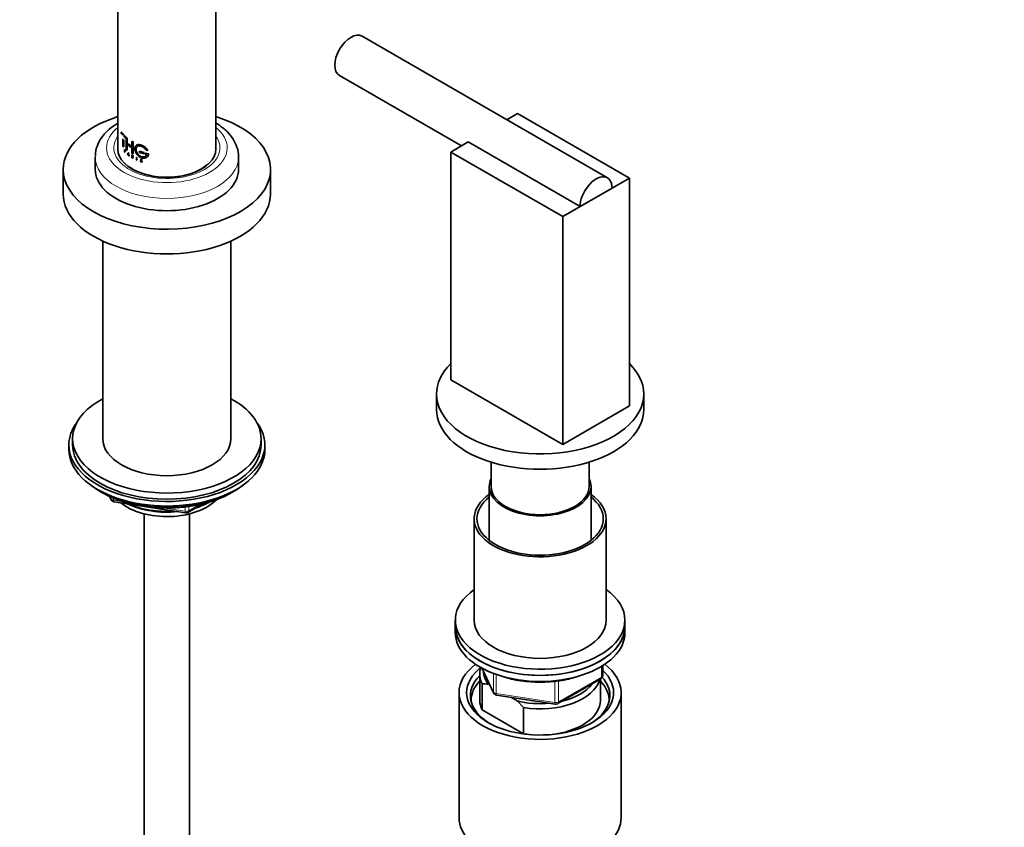
# Model space of a CAD drawing. Units: millimetres. Extents: x 0 to 2424, y 0 to 2742.
# Drawn here: x 507 to 768, y 663 to 877 of the extents above; entities that cross this region are included whole.
import ezdxf
from ezdxf import colors
from ezdxf.entities.mleader import LeaderData, LeaderLine
from ezdxf.math import Vec2, Vec3

# ---------------------------------------------------------------- set-up
doc = ezdxf.new("R2010")
doc.units = ezdxf.units.MM
doc.layers.add('DV5_Défaut', color=7, linetype='Continuous')
doc.layers.add('Défaut', color=7, linetype='Continuous')

# ---------------------------------------------------------------- blocks, each defined once
blk = doc.blocks.new('_DOT')
at = {"color": 0}
blk.add_line((0, 0), (-1, 0), dxfattribs=at)
at = {"color": 0, "const_width": 0.333}
blk.add_lwpolyline([(-0.1665, 0, 1), (0.1665, 0, 1)], format="xyb", close=True, dxfattribs=at)
blk = doc.blocks.new('SE4')
at = {"layer": 'DV5_Défaut', "color": 7, "linetype": 'Continuous', "lineweight": 35}
for p, q in [((559.08, 842.7), (559.08, 992.93)), ((533.08, 935.81), (533.08, 842.7)), ((662.93, 835.08), (597.87, 872.64)), ((591.87, 862.24), (624.23, 843.56)), ((636.23, 850.49), (639.07, 852.13)), ((639.07, 852.13), (668.76, 834.98)), ((534.05, 847.19), (534, 847.18)), ((534, 847.18), (535.04, 846.02)), ((534, 846.87), (534, 847.18)), ((534.39, 846.37), (534, 846.87)), ((534.05, 847.19), (535.08, 846.04)), ((534.39, 843.53), (534.39, 845.38)), ((535.04, 845.71), (534.58, 846.16)), ((534.58, 845.14), (534.58, 843.32)), ((534.62, 845.17), (534.62, 843.34)), ((535.08, 846.04), (535.04, 846.02)), ((535.04, 846.02), (535.04, 845.71)), ((535.08, 845.72), (535.04, 845.71)), ((535.08, 846.04), (535.08, 845.72)), ((535.36, 845.79), (535.32, 845.77)), ((535.32, 845.77), (535.54, 845.59)), ((535.32, 842.62), (535.32, 845.77)), ((535.36, 845.79), (535.58, 845.61)), ((535.58, 845.61), (535.54, 845.59)), ((535.54, 845.59), (535.54, 844.2)), ((535.58, 844.21), (535.54, 844.2)), ((535.54, 844.2), (536.83, 843.33)), ((535.54, 843.88), (535.54, 842.44)), ((536.83, 843.01), (535.54, 843.88)), ((535.58, 845.61), (535.58, 844.21)), ((535.58, 844.21), (536.87, 843.35)), ((535.58, 843.9), (535.58, 842.45)), ((536.87, 844.74), (536.83, 844.72)), ((536.83, 844.72), (537.11, 844.56)), ((536.83, 843.33), (536.83, 844.72)), ((536.87, 844.74), (537.14, 844.58)), ((537.14, 844.58), (537.11, 844.56)), ((537.11, 844.56), (537.11, 841.41)), ((537.14, 844.58), (537.14, 841.43)), ((621.39, 841.92), (625.98, 844.58)), ((655.68, 827.43), (625.98, 844.58)), ((534.58, 843.32), (534.39, 843.53)), ((534.62, 843.34), (534.58, 843.32)), ((534.86, 842.57), (534.82, 842.55)), ((534.82, 842.55), (534.95, 842.43)), ((534.82, 841.88), (534.82, 842.55)), ((534.86, 841.85), (534.82, 841.88)), ((534.86, 842.57), (534.99, 842.44)), ((534.95, 842.37), (534.86, 842.46)), ((534.86, 842.46), (534.86, 842.23)), ((534.9, 842.24), (534.86, 842.23)), ((534.86, 842.23), (534.95, 842.14)), ((534.86, 842.17), (534.86, 841.85)), ((534.95, 842.08), (534.86, 842.17)), ((534.9, 841.86), (534.86, 841.85)), ((534.9, 842.48), (534.9, 842.24)), ((534.9, 842.24), (534.99, 842.15)), ((534.9, 842.19), (534.9, 841.86)), ((535.54, 842.44), (535.32, 842.62)), ((535.58, 842.45), (535.54, 842.44)), ((535.6, 841.2), (535.83, 841.7)), ((535.65, 841.16), (535.6, 841.2)), ((535.72, 841.31), (535.65, 841.16)), ((535.69, 841.18), (535.65, 841.16)), ((535.76, 841.33), (535.69, 841.18)), ((535.95, 841.15), (535.72, 841.31)), ((535.74, 841.35), (535.83, 841.56)), ((535.78, 841.37), (535.74, 841.35)), ((535.93, 841.21), (535.74, 841.35)), ((535.78, 841.37), (535.87, 841.57)), ((535.97, 841.23), (535.78, 841.37)), ((535.87, 841.71), (535.83, 841.7)), ((535.83, 841.7), (536.06, 840.86)), ((535.83, 841.56), (535.93, 841.21)), ((535.87, 841.71), (536.1, 840.88)), ((536.02, 840.9), (535.95, 841.15)), ((536.85, 841.07), (536.82, 841.05)), ((536.82, 841.05), (536.98, 840.96)), ((536.82, 840.39), (536.82, 841.05)), ((536.83, 841.57), (536.83, 843.01)), ((537.11, 841.41), (536.83, 841.57)), ((536.85, 841.07), (537.01, 840.98)), ((536.87, 840.74), (536.87, 840.97)), ((536.87, 840.97), (536.98, 840.91)), ((536.9, 840.76), (536.9, 840.99)), ((537.14, 841.43), (537.11, 841.41)), ((538.83, 842.14), (538.8, 842.12)), ((539.94, 841.73), (538.8, 842.12)), ((538.8, 842.12), (538.8, 841.81)), ((538.8, 841.81), (539.94, 841.41)), ((539.96, 841.75), (538.83, 842.14)), ((539.96, 841.75), (539.94, 841.73)), ((539.94, 841.41), (539.94, 841.73)), ((539.96, 841.44), (539.94, 841.41)), ((539.96, 841.44), (539.96, 841.75)), ((540.32, 841.65), (540.3, 841.62)), ((541.23, 841.38), (540.3, 841.62)), ((540.3, 841.62), (540.3, 841.31)), ((540.3, 841.31), (540.76, 841.18)), ((541.25, 841.41), (540.32, 841.65)), ((540.58, 842.43), (541.01, 842.32)), ((541.03, 842.34), (541.01, 842.32)), ((541.25, 841.41), (541.23, 841.38)), ((651.09, 824.78), (621.39, 841.92)), ((621.39, 841.92), (621.39, 781.5)), ((527.08, 840.58), (527.08, 837.31)), ((536.06, 840.86), (536.02, 840.9)), ((536.1, 840.88), (536.06, 840.86)), ((536.87, 840.36), (536.82, 840.39)), ((536.9, 840.76), (536.87, 840.74)), ((536.98, 840.67), (536.87, 840.74)), ((536.87, 840.68), (536.87, 840.36)), ((536.89, 840.67), (536.87, 840.68)), ((536.9, 840.38), (536.87, 840.36)), ((537.1, 840.23), (536.89, 840.67)), ((537.01, 840.69), (536.9, 840.76)), ((536.9, 840.7), (536.9, 840.38)), ((536.93, 840.64), (537.14, 840.2)), ((536.98, 840.62), (536.93, 840.64)), ((536.97, 840.66), (537.18, 840.22)), ((537.14, 840.2), (537.1, 840.23)), ((537.18, 840.22), (537.14, 840.2)), ((538.06, 840.45), (538.03, 840.43)), ((538.03, 840.43), (538.03, 839.76)), ((538.08, 840.41), (538.03, 840.43)), ((538.03, 839.76), (538.08, 839.74)), ((538.11, 840.43), (538.06, 840.45)), ((538.11, 840.43), (538.08, 840.41)), ((538.08, 839.74), (538.08, 840.41)), ((538.11, 839.76), (538.08, 839.74)), ((538.11, 839.76), (538.11, 840.43)), ((539.07, 839.5), (539.04, 839.48)), ((539.04, 839.48), (539.11, 839.45)), ((539.05, 839.44), (539.04, 839.48)), ((539.07, 839.5), (539.14, 839.48)), ((539.14, 839.48), (539.11, 839.45)), ((539.33, 839.25), (539.22, 839.29)), ((539.38, 839.52), (539.23, 839.63)), ((539.25, 839.67), (539.43, 839.53)), ((539.27, 839.69), (539.46, 839.56)), ((539.42, 839.32), (539.39, 839.29)), ((539.46, 839.76), (539.42, 839.76)), ((539.49, 839.79), (539.46, 839.76)), ((565.08, 837.31), (565.08, 840.58)), ((518.58, 837.31), (518.58, 830.78)), ((573.58, 830.78), (573.58, 837.31)), ((668.76, 834.98), (651.09, 824.78)), ((668.76, 834.98), (668.76, 774.56)), ((664.17, 832.33), (655.68, 827.43)), ((651.09, 824.78), (651.09, 764.36)), ((529.08, 818.3), (529.08, 765.87)), ((563.08, 765.87), (563.08, 818.3)), ((651.09, 764.36), (621.39, 781.5)), ((617.58, 777.71), (617.58, 773.62)), ((672.58, 773.62), (672.58, 777.71)), ((668.76, 774.56), (651.09, 764.36)), ((521.08, 765.87), (521.08, 764.23)), ((571.08, 764.23), (571.08, 765.87)), ((520.08, 764.23), (520.08, 763.01)), ((572.08, 763.01), (572.08, 764.23)), ((632.08, 759.63), (632.08, 753.21)), ((658.08, 753.21), (658.08, 759.63)), ((631.58, 753.21), (631.58, 738.91)), ((658.58, 738.91), (658.58, 753.21)), ((528.4, 751.86), (529, 751.52)), ((530.9, 750.53), (531.29, 749.68)), ((563.16, 751.52), (563.76, 751.86)), ((532.05, 749.11), (551.01, 746.18)), ((551.66, 746.3), (555.57, 748.55)), ((540.08, 745.93), (540.08, 184.11)), ((552.08, 184.11), (552.08, 745.93)), ((627.58, 744.64), (627.58, 717.69)), ((662.58, 717.69), (662.58, 744.64)), ((622.58, 717.69), (622.58, 716.06)), ((622.58, 716.06), (622.58, 714.43)), ((667.58, 716.06), (667.58, 717.69)), ((667.58, 714.43), (667.58, 716.06)), ((661.69, 703.03), (661.69, 705.67)), ((629.08, 703.41), (629.08, 696.46)), ((629.72, 704.93), (632.74, 698.43)), ((629.7, 700.85), (629.7, 693.91)), ((631.79, 700.46), (631.37, 700.7)), ((649.76, 695.57), (661.19, 702.16)), ((661.08, 696.46), (661.08, 702.1)), ((623.58, 698.51), (623.58, 665.3)), ((633.49, 697.86), (649.11, 695.44)), ((666.58, 665.3), (666.58, 698.51)), ((638.98, 696.31), (637.33, 697.27)), ((640.65, 694.53), (638.98, 696.31)), ((629.7, 693.91), (640.65, 687.59)), ((640.65, 687.59), (640.65, 694.53))]:
    blk.add_line(p, q, dxfattribs=at)
at = {"layer": 'DV5_Défaut', "color": 7, "linetype": 'Continuous', "lineweight": 18}
for p, q in [((534.99, 842.44), (534.95, 842.43)), ((534.99, 842.15), (534.95, 842.14)), ((534.99, 842.1), (534.95, 842.08)), ((537.01, 840.98), (536.98, 840.96)), ((537.01, 840.69), (536.98, 840.67)), ((537.01, 840.64), (536.98, 840.62)), ((539.27, 839.69), (539.25, 839.67)), ((539.46, 839.56), (539.43, 839.53)), ((539.5, 839.52), (539.47, 839.49)), ((530.98, 750.49), (531.23, 749.95)), ((531.23, 749.95), (531.23, 750.38)), ((531.94, 750.07), (531.94, 749.54)), ((531.94, 749.54), (534.47, 749.15)), ((545.54, 747.43), (550.9, 746.61)), ((550.9, 746.61), (550.9, 747.71)), ((551.87, 746.76), (554.59, 748.32)), ((551.87, 747.84), (551.87, 746.76)), ((661.4, 702.62), (661.4, 705.49)), ((629.81, 704.89), (632.68, 698.7)), ((632.68, 698.7), (632.68, 703.59)), ((633.39, 703.33), (633.39, 698.29)), ((649.97, 696.02), (661.4, 702.62)), ((649, 695.87), (649, 701.47)), ((649.97, 701.6), (649.97, 696.02)), ((633.39, 698.29), (649, 695.87))]:
    blk.add_line(p, q, dxfattribs=at)
at = {"layer": 'DV5_Défaut', "color": 7, "linetype": 'Continuous', "lineweight": 35}
for centre, radius, start, end in [((539.32, 839.56), 0.298, 204.044, 249.0191), ((539.31, 839.37), 0.196, 36.4391, 53.4321), ((539.34, 839.4), 0.193, 36.2495, 53.477), ((539.31, 839.37), 0.232, 6.1044, 37.9716), ((532.2, 750.1), 1, 204.8961, 261.206), ((551.16, 747.16), 1, 261.206, 300), ((660.69, 703.03), 1, 300, 0), ((629.51, 689.17), 11.68, 80.8446, 89.0703), ((633.65, 698.85), 1, 204.8961, 261.206), ((649.26, 696.43), 1, 261.206, 300)]:
    blk.add_arc(centre, radius, start, end, dxfattribs=at)
for centre, major_axis, start_param, end_param in [((594.87, 867.44), (-3, -5.2), 3.141593, 6.283185), ((546.08, 837.31), (-27.5, 0), 5.204772, 6.283185), ((546.08, 837.31), (-27.5, 0), 0, 4.220006), ((546.08, 842.7), (-13, 0), 0, 3.141593), ((546.08, 837.31), (-19, 0), 0, 3.141593), ((659.93, 829.88), (-3, -5.2), 2.356194, 5.497787), ((546.08, 830.78), (-27.5, 0), 0, 3.141593), ((645.08, 777.71), (-27.5, 0), 5.750378, 6.283185), ((645.08, 777.71), (-27.5, 0), 0, 3.6744), ((546.08, 765.87), (25, 0), 2.318559, 6.283185), ((546.08, 765.87), (25, 0), 0, 0.823034), ((645.08, 773.62), (-27.5, 0), 0, 3.141593), ((546.08, 764.23), (-26, 0), 5.870417, 6.283185), ((546.08, 764.23), (-26, 0), 0, 3.554361), ((546.08, 765.87), (17, 0), 3.141593, 6.283185), ((546.08, 763.01), (-26, 0), 0, 3.141593), ((546.08, 764.23), (25, 0), 3.141593, 6.283185), ((645.08, 753.21), (-13.5, 0), 6.010173, 6.283185), ((645.08, 753.21), (-13.5, 0), 0, 3.414605), ((546.08, 762.07), (25, 0), 3.775682, 5.649096), ((645.08, 753.21), (13, 0), 3.141593, 6.283185), ((546.08, 761.38), (24.15, 0), 3.926991, 5.497787), ((546.08, 753.86), (-15, 0), 0.62119, 2.635751), ((645.08, 744.64), (17.5, 0), 2.451879, 6.283185), ((645.08, 744.64), (16.75, 0), 2.508109, 6.283185), ((645.08, 744.64), (17.5, 0), 0, 0.689713), ((645.08, 744.64), (16.75, 0), 0, 0.633484), ((546.08, 755.66), (-16.09, 0), 0.87413, 1.743864), ((546.08, 756.4), (-17, 0), 0.936521, 1.681473), ((546.08, 755.66), (-16.09, 0), 2.064788, 2.356194), ((546.08, 756.4), (-17, 0), -4.21046, -3.991984), ((645.08, 717.69), (22.5, 0), 2.461919, 6.283185), ((645.08, 717.69), (22.5, 0), 0, 0.679674), ((645.08, 716.06), (22.5, 0), 3.141593, 6.283185), ((645.08, 716.06), (-22.5, 0), 0, 3.141593), ((645.08, 717.69), (17.5, 0), 3.141593, 6.283185), ((645.08, 714.43), (-22.5, 0), 0, 3.141593), ((645.08, 698.51), (-21.5, 0), 5.634393, 6.283185), ((645.08, 698.51), (-21.5, 0), 0, 3.790385), ((645.08, 698.51), (-19.5, 0), 5.634051, 6.283185), ((645.08, 697.69), (18.5, 0), 2.615677, 3.900316), ((645.08, 698.51), (-19.5, 0), 0, 3.6925), ((645.08, 703.41), (16, 0), 2.953478, 3.42163), ((645.08, 704.22), (15, 0), 3.148629, 3.559783), ((645.08, 712.79), (-20, 0), 1.051998, 2.089595), ((645.08, 697.69), (18.5, 0), 0, 0.471098), ((645.08, 696.46), (-18.3, 0), 5.776416, 6.283185), ((645.08, 703.41), (-16, 0), 1.290759, 2.987702), ((645.08, 704.22), (-15, 0), 1.973373, 2.739016), ((645.08, 696.46), (-18.3, 0), 3.104748, 3.648362), ((645.08, 697.69), (18.5, 0), 5.524462, 6.283185), ((645.08, 696.46), (-18.3, 0), 0, 0.036845), ((645.08, 696.46), (16, 0), 3.141593, 3.42163), ((645.08, 704.22), (-15, 0), 1.152606, 1.73749), ((645.08, 696.46), (-16, 0), 1.727547, 3.141593), ((645.08, 696.46), (-16, 0), 1.290759, 1.414046), ((645.08, 665.3), (-21.5, 0), 0, 3.141593)]:
    blk.add_ellipse(centre, major_axis=major_axis, ratio=0.57735, start_param=start_param, end_param=end_param, dxfattribs=at)
at = {"layer": 'DV5_Défaut', "color": 7, "linetype": 'Continuous', "lineweight": 18}
for centre, major_axis, ratio, start_param, end_param in [((546.08, 843.03), (-16, 0), 0.57735, 5.660817, 6.283185), ((546.08, 843.03), (-16, 0), 0.57735, 0, 3.763961), ((546.08, 843.03), (-14.07, 0), 0.57735, 5.890137, 6.283185), ((546.08, 843.03), (-14.07, 0), 0.57735, 0, 3.534641), ((546.08, 840.58), (-19, 0), 0.57735, 6.268673, 6.283185), ((546.08, 840.58), (-19, 0), 0.57735, 0, 3.138188), ((532.2, 750.1), (-1, 0), 0.57735, 0.261799, 1.308997), ((532.2, 750.1), (0.907, 0.421), 0.788675, 2.790713, 3.141593), ((532.2, 750.1), (0.153, 0.988), 0.211325, 2.202711, 3.141593), ((551.16, 747.16), (-1, 0), 0.57735, 1.308997, 2.356194), ((551.16, 747.16), (0.153, 0.988), 0.211325, 2.202711, 3.141593), ((551.16, 747.16), (-0.5, 0.866), 0.57735, 3.141593, 3.926991), ((660.69, 703.03), (-0.5, 0.866), 0.57735, 3.141593, 3.926991), ((660.69, 703.03), (-1, 0), 0.57735, 2.356194, 3.141593), ((633.65, 698.85), (-1, 0), 0.57735, 0.261799, 1.308997), ((633.65, 698.85), (0.907, 0.421), 0.788675, 2.790713, 3.141593), ((633.65, 698.85), (0.153, 0.988), 0.211325, 2.202711, 3.141593), ((649.26, 696.43), (-1, 0), 0.57735, 1.308997, 2.356194), ((649.26, 696.43), (0.153, 0.988), 0.211325, 2.202711, 3.141593), ((649.26, 696.43), (-0.5, 0.866), 0.57735, 3.141593, 3.926991)]:
    blk.add_ellipse(centre, major_axis=major_axis, ratio=ratio, start_param=start_param, end_param=end_param, dxfattribs=at)
at = {"layer": 'DV5_Défaut', "color": 7, "linetype": 'Continuous', "lineweight": 35}
for points, knots in [([(533.04, 849.57), (532.33, 849.15), (530.82, 848.09), (528.98, 846.22), (527.72, 844.02), (527.11, 842.14), (527.15, 841.13), (527.17, 840.79)], [0, 0, 0, 0, 0.202409, 0.4663, 0.693186, 0.91184, 1, 1, 1, 1]), ([(565.05, 840.53), (565.06, 840.62), (565.17, 841.46), (564.74, 843.2), (563.73, 845.41), (562.09, 847.42), (560.33, 848.84), (559.24, 849.5), (558.89, 849.71)], [0, 0, 0, 0, 0.023588, 0.241997, 0.45817, 0.680205, 0.912918, 1, 1, 1, 1]), ([(541.01, 842.32), (540.98, 842.37), (540.93, 842.47), (540.82, 842.62), (540.71, 842.77), (540.58, 842.91), (540.45, 843.04), (540.31, 843.16), (540.16, 843.28), (540.01, 843.39), (539.85, 843.49), (539.69, 843.58), (539.53, 843.66), (539.37, 843.73), (539.2, 843.79), (539.05, 843.83), (538.89, 843.86), (538.74, 843.88), (538.59, 843.89), (538.45, 843.88), (538.32, 843.86), (538.2, 843.82), (538.08, 843.77), (537.98, 843.71), (537.89, 843.63), (537.81, 843.54), (537.74, 843.44), (537.68, 843.32), (537.64, 843.2), (537.61, 843.06), (537.59, 842.92), (537.58, 842.76), (537.59, 842.61), (537.61, 842.44), (537.65, 842.28), (537.7, 842.11), (537.76, 841.94), (537.83, 841.77), (537.91, 841.61), (538.01, 841.44), (538.11, 841.29), (538.23, 841.14), (538.36, 841), (538.49, 840.87), (538.63, 840.75), (538.78, 840.64), (538.93, 840.55), (539.09, 840.46), (539.25, 840.4), (539.41, 840.34), (539.57, 840.31), (539.74, 840.28), (539.9, 840.28), (540.05, 840.28), (540.2, 840.3), (540.35, 840.34), (540.49, 840.39), (540.62, 840.45), (540.74, 840.53), (540.85, 840.62), (540.95, 840.72), (541.04, 840.83), (541.11, 840.96), (541.17, 841.09), (541.21, 841.23), (541.22, 841.33), (541.23, 841.38)], [0, 0, 0, 0, 0.015658, 0.031205, 0.046767, 0.062461, 0.078117, 0.093693, 0.1093, 0.125027, 0.14067, 0.156241, 0.171851, 0.187589, 0.20323, 0.218794, 0.2344, 0.250138, 0.265771, 0.281331, 0.296947, 0.312674, 0.328272, 0.343826, 0.359467, 0.375153, 0.390709, 0.406262, 0.421937, 0.437556, 0.453086, 0.468658, 0.484347, 0.499922, 0.515453, 0.531072, 0.546754, 0.562313, 0.577873, 0.593561, 0.609215, 0.624781, 0.640389, 0.656124, 0.671755, 0.68734, 0.703006, 0.718741, 0.734355, 0.749959, 0.765671, 0.781365, 0.796959, 0.812563, 0.82828, 0.843934, 0.859493, 0.87507, 0.890771, 0.906394, 0.921914, 0.937458, 0.953146, 0.968773, 0.984341, 1, 1, 1, 1]), ([(541.03, 842.34), (540.81, 842.76), (540.44, 843.14), (539.62, 843.69), (539.16, 843.87), (538.37, 843.94), (538.04, 843.82), (537.84, 843.56), (537.84, 843.56), (537.84, 843.56)], [0, 0, 0, 0, 0.333291, 0.333291, 0.666583, 0.666583, 0.999874, 0.999874, 1, 1, 1, 1]), ([(534.95, 842.43), (535.01, 842.37), (535.06, 842.24), (535.06, 842.06), (535.01, 842.03), (534.95, 842.08)], [0, 0, 0, 0, 0.5, 0.5, 1, 1, 1, 1]), ([(534.95, 842.14), (534.99, 842.1), (535.03, 842.12), (535.03, 842.25), (534.99, 842.33), (534.95, 842.37)], [0, 0, 0, 0, 0.5, 0.5, 1, 1, 1, 1]), ([(534.99, 842.44), (535, 842.43), (535.03, 842.4), (535.08, 842.3), (535.12, 842.15), (535.08, 842.07), (535.03, 842.07), (535, 842.09), (534.99, 842.1)], [0, 0, 0, 0, 0.124798, 0.252853, 0.49959, 0.747128, 0.875026, 1, 1, 1, 1]), ([(536.98, 840.96), (537.06, 840.91), (537.13, 840.79), (537.13, 840.61), (537.06, 840.57), (536.98, 840.62)], [0, 0, 0, 0, 0.5, 0.5, 1, 1, 1, 1]), ([(537.01, 840.98), (537.03, 840.97), (537.07, 840.94), (537.14, 840.85), (537.18, 840.71), (537.14, 840.63), (537.07, 840.61), (537.03, 840.63), (537.01, 840.64)], [0, 0, 0, 0, 0.124674, 0.252676, 0.499709, 0.747381, 0.875316, 1, 1, 1, 1]), ([(540.76, 841.18), (540.75, 841.15), (540.71, 841.08), (540.65, 841), (540.58, 840.92), (540.5, 840.84), (540.41, 840.78), (540.32, 840.73), (540.22, 840.68), (540.11, 840.65), (540, 840.63), (539.89, 840.61), (539.77, 840.61), (539.65, 840.62), (539.52, 840.63), (539.4, 840.66), (539.28, 840.7), (539.16, 840.75), (539.03, 840.81), (538.92, 840.88), (538.8, 840.95), (538.69, 841.04), (538.58, 841.14), (538.48, 841.24), (538.39, 841.34), (538.3, 841.46), (538.22, 841.58), (538.15, 841.7), (538.08, 841.82), (538.03, 841.95), (537.98, 842.08), (537.94, 842.21), (537.91, 842.33), (537.89, 842.46), (537.88, 842.58), (537.88, 842.7), (537.89, 842.81), (537.91, 842.92), (537.94, 843.02), (537.98, 843.11), (538.02, 843.2), (538.08, 843.27), (538.14, 843.34), (538.22, 843.4), (538.3, 843.45), (538.38, 843.49), (538.48, 843.52), (538.58, 843.54), (538.69, 843.55), (538.8, 843.55), (538.91, 843.54), (539.03, 843.52), (539.15, 843.49), (539.27, 843.45), (539.4, 843.4), (539.52, 843.35), (539.64, 843.28), (539.76, 843.21), (539.88, 843.14), (540, 843.05), (540.11, 842.96), (540.21, 842.86), (540.32, 842.76), (540.41, 842.66), (540.5, 842.55), (540.55, 842.47), (540.58, 842.43)], [0, 0, 0, 0, 0.015653, 0.031194, 0.04674, 0.062406, 0.078078, 0.093654, 0.109237, 0.12493, 0.140612, 0.156196, 0.171779, 0.187461, 0.203174, 0.218765, 0.234333, 0.249978, 0.265717, 0.281325, 0.296883, 0.312498, 0.328231, 0.343849, 0.3594, 0.374996, 0.390712, 0.406319, 0.421858, 0.437442, 0.45314, 0.468727, 0.484253, 0.499834, 0.515522, 0.531094, 0.546617, 0.562206, 0.577896, 0.593468, 0.609001, 0.624612, 0.640315, 0.655897, 0.671451, 0.687092, 0.70281, 0.718408, 0.733985, 0.749654, 0.765381, 0.78099, 0.796582, 0.812262, 0.82799, 0.8436, 0.859188, 0.874853, 0.890578, 0.906178, 0.92174, 0.937362, 0.953086, 0.968718, 0.98432, 1, 1, 1, 1]), ([(540.78, 841.21), (540.66, 840.94), (540.43, 840.76), (539.84, 840.6), (539.5, 840.63), (538.86, 840.92), (538.56, 841.17), (538.11, 841.79), (537.96, 842.15), (537.89, 842.81), (537.95, 843.1), (538.11, 843.29), (538.11, 843.29), (538.11, 843.29)], [0, 0, 0, 0, 0.199948, 0.199948, 0.399896, 0.399896, 0.599844, 0.599844, 0.799792, 0.799792, 0.99974, 0.99974, 1, 1, 1, 1]), ([(556.91, 838.69), (556.53, 838.32), (555.54, 837.55), (553.53, 836.52), (551, 835.73), (548.19, 835.27), (545.26, 835.19), (542.36, 835.48), (539.68, 836.14), (537.64, 836.99), (536.59, 837.63), (536.21, 837.9)], [0, 0, 0, 0, 0.102183, 0.218698, 0.335213, 0.452468, 0.570295, 0.688255, 0.805727, 0.922192, 1, 1, 1, 1]), ([(536.98, 840.91), (536.99, 840.9), (537, 840.89), (537.02, 840.88), (537.04, 840.85), (537.05, 840.83), (537.07, 840.81), (537.08, 840.78), (537.08, 840.75), (537.08, 840.73), (537.08, 840.71), (537.08, 840.69), (537.07, 840.67), (537.05, 840.66), (537.04, 840.66), (537.02, 840.66), (537, 840.66), (536.99, 840.67), (536.98, 840.67)], [0, 0, 0, 0, 0.062559, 0.125275, 0.187635, 0.250313, 0.312625, 0.375114, 0.43755, 0.499785, 0.562317, 0.624506, 0.687067, 0.74946, 0.811951, 0.874622, 0.937021, 1, 1, 1, 1]), ([(539.23, 839.63), (539.17, 839.67), (539.13, 839.74), (539.11, 839.85), (539.13, 839.9), (539.26, 839.97), (539.42, 839.89), (539.46, 839.76)], [0, 0, 0, 0, 0.25, 0.25, 0.5, 0.5, 1, 1, 1, 1]), ([(539.14, 839.48), (539.14, 839.46), (539.16, 839.43), (539.18, 839.4), (539.22, 839.36), (539.27, 839.33), (539.35, 839.3), (539.39, 839.31), (539.42, 839.32)], [0, 0, 0, 0, 0.126816, 0.247876, 0.370403, 0.501378, 0.753004, 1, 1, 1, 1]), ([(539.25, 839.66), (539.23, 839.68), (539.18, 839.73), (539.14, 839.82), (539.15, 839.9), (539.21, 839.97), (539.34, 839.95), (539.45, 839.87), (539.48, 839.81), (539.49, 839.79)], [0, 0, 0, 0, 0.126905, 0.25225, 0.377903, 0.503366, 0.747847, 0.876082, 1, 1, 1, 1]), ([(539.42, 839.76), (539.38, 839.85), (539.27, 839.91), (539.15, 839.84), (539.16, 839.73), (539.25, 839.67)], [0, 0, 0, 0, 0.5, 0.5, 1, 1, 1, 1]), ([(539.54, 839.4), (539.55, 839.38), (539.55, 839.36), (539.54, 839.33), (539.52, 839.3), (539.51, 839.29), (539.5, 839.28)], [0, 0, 0, 0, 0.254195, 0.498041, 0.7429, 1, 1, 1, 1])]:
    blk.add_open_spline(points, degree=3, knots=knots, dxfattribs=at)
for points in [[(541.03, 840.82), (541.15, 840.99), (541.23, 841.19), (541.25, 841.41)], [(539.11, 839.45), (539.16, 839.33), (539.3, 839.25), (539.39, 839.29)], [(539.47, 839.49), (539.58, 839.34), (539.49, 839.19), (539.33, 839.25)], [(539.39, 839.29), (539.49, 839.31), (539.48, 839.44), (539.38, 839.52)]]:
    blk.add_open_spline(points, degree=3, dxfattribs=at)

msp = doc.modelspace()

# ---------------------------------------------------------------- block references
at = {"layer": 'Défaut'}
msp.add_blockref('SE4', (0, 0), dxfattribs=at)

# ---------------------------------------------------------------- leaders
at = {"layer": 'Défaut', "color": 7, "linetype": 'Continuous', "lineweight": 18}
ml = msp.add_multileader_mtext('Standard', dxfattribs=at)
ml.set_content('{\\pxsm0.9;\\fSolid Edge ISO|b1||i0||c0|p34;\\W1.;30/04/2021\\P}', color=256)
ml.set_leader_properties()
ml.set_arrow_properties(name='DOT')
ml.build(insert=Vec2(0, 0))
ml.multileader.update_dxf_attribs({"leader_type": 0, "dogleg_length": 0, "arrow_head_size": 12})
ctx = ml.context
ctx.base_point, ctx.char_height, ctx.arrow_head_size, ctx.landing_gap_size = Vec3(2336.2, 2727.85), 12, 12, 4.2
notes = []
notes.append((ctx, [(0, (0, 0, 0), (0, 0), (1, 0), 1, [])]))
ctx.mtext.insert = Vec3(2338.2, 2733.97)
for ctx, leaders in notes:
    for number, flags, end, landing, length, lines in leaders:
        leader = LeaderData()
        leader.index, (leader.has_last_leader_line, leader.has_dogleg_vector, leader.attachment_direction) = number, flags
        leader.last_leader_point, leader.dogleg_vector, leader.dogleg_length = Vec3(end), Vec3(landing), length
        for number, points, colour, breaks in lines:
            line = LeaderLine()
            line.index, line.vertices, line.color, line.breaks = number, Vec3.list(points), colors.encode_raw_color(colour), breaks
            leader.lines.append(line)
        ctx.leaders.append(leader)

doc.saveas('drawing.dxf')
